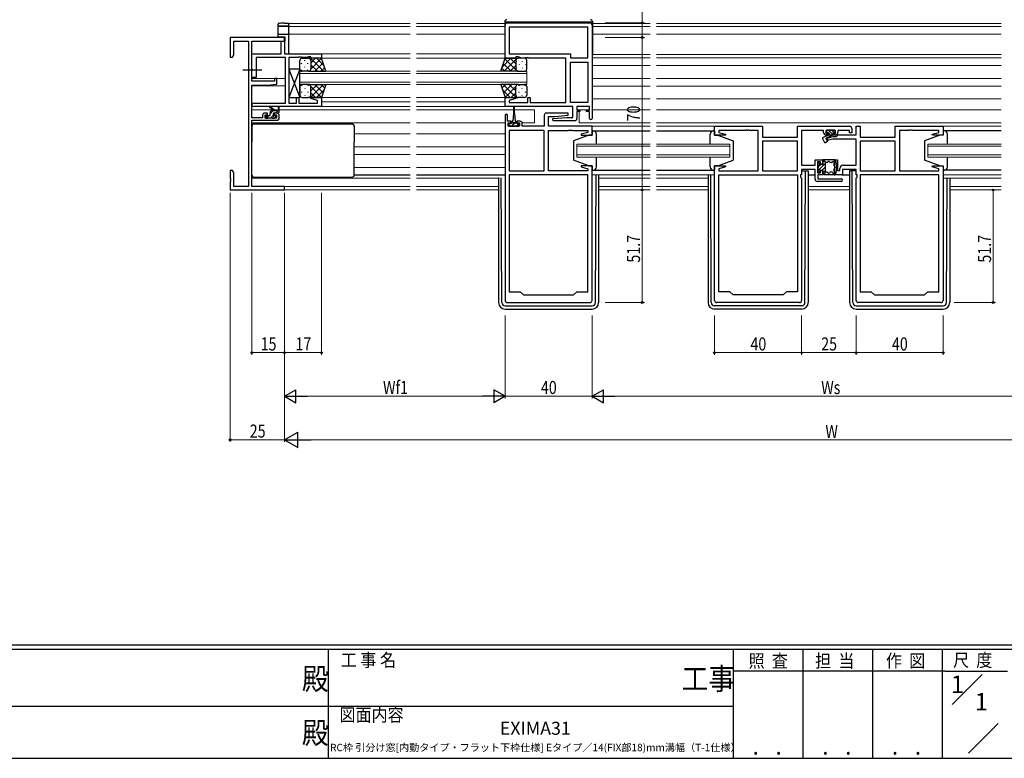
# Model space of a CAD drawing. Extents: x 0 to 1133, y 0 to 806.
# Drawn here: x 412 to 865, y 0 to 339 of the extents above; entities that cross this region are included whole.
import ezdxf
from ezdxf.enums import TextEntityAlignment as Align

# ---------------------------------------------------------------- set-up
doc = ezdxf.new("R2010")
doc.units = 0
doc.linetypes.add('YCENTER_1', pattern=[13, 10, -1, 1, -1])
doc.layers.add('USER1', color=3, linetype='CONTINUOUS')
doc.layers.add('YKK_ZWAK', color=7, linetype='CONTINUOUS')
for name, color, linetype, lineweight in [('YKK_11', 7, 'CONTINUOUS', 30), ('YKK_12', 2, 'CONTINUOUS', 13), ('YKK_13', 4, 'CONTINUOUS', 30), ('YKK_D', 6, 'CONTINUOUS', 13)]:
    doc.layers.add(name, color=color, linetype=linetype, lineweight=lineweight)
doc.styles.get("Standard").update_dxf_attribs({"font": 'ROMANS.SHX', "bigfont": 'EXTFONT.SHX'})
doc.styles.add('text-b', font='extslim2.shx', dxfattribs={"width": 0.8, "bigfont": 'extfont2.shx'})
doc.styles.add('YKK_OSSTYLE1', font='romans.shx', dxfattribs={"width": 0.9, "bigfont": 'EXTFONT.SHX'})

# ---------------------------------------------------------------- blocks, each defined once
blk = doc.blocks.new('A201')
at = {"layer": 'YKK_ZWAK', "color": 254, "linetype": 'Continuous'}
for p, q in [((571, 35), (21, 35)), ((544, 34), (21, 34)), ((296, 34), (296, 9)), ((389, 34), (389, 9)), ((437, 34), (437, 9)), ((21, 9), (544, 9))]:
    blk.add_line(p, q, dxfattribs=at)
at = {"layer": 'YKK_ZWAK', "color": 131, "linetype": 'Continuous'}
for p, q in [((405, 34), (405, 9)), ((421, 34), (421, 9)), ((437.7, 29), (389, 29)), ((437.7, 29), (452, 29)), ((439.26, 21.33), (446.19, 28.25)), ((205, 21), (297, 21)), ((297, 21), (389, 21)), ((443.05, 10.18), (449.85, 16.98))]:
    blk.add_line(p, q, dxfattribs=at)
at = {"layer": 'YKK_ZWAK', "color": 131, "linetype": 'Continuous', "style": 'YKK_OSSTYLE1', "width": 0.9}
for s, height, p in [('工 事 名', 3, (298.87, 30.05)), ('照  査', 3, (392.56, 29.87)), ('担  当', 3, (407.82, 29.87)), ('作  図', 3, (424.09, 29.88)), ('尺  度', 3, (439.51, 30.04)), ('図面内容', 3, (298.58, 17.47)), (' ． ．', 3.5, (392.18, 9.75)), (' ． ．', 3.5, (408.18, 9.75)), (' ． ．', 3.5, (424.18, 9.75))]:
    blk.add_text(s, height=height, dxfattribs=at).set_placement(p)
at = {"layer": 'YKK_ZWAK', "color": 254, "linetype": 'Continuous', "style": 'YKK_OSSTYLE1', "width": 0.9}
for s, p in [('殿', (289.94, 24.75)), ('工事', (377.17, 24.75)), ('殿', (289.94, 12.37))]:
    blk.add_text(s, height=5, dxfattribs=at).set_placement(p)

msp = doc.modelspace()

# ---------------------------------------------------------------- linework, layer by layer
at = {"layer": 'YKK_11', "linetype": 'ByBlock', "lineweight": -2, "ltscale": 0.5}
for p, q in [((635.21, 321.48), (635.21, 336.68)), ((636.21, 337.68), (674.21, 337.68)), ((673.28, 335.75), (637.14, 335.75)), ((673.28, 335.75), (637.14, 335.75)), ((637.14, 335.75), (637.14, 323.48)), ((673.28, 321.68), (673.28, 335.75)), ((675.21, 336.68), (675.21, 293.88)), ((533.96, 330.98), (508.96, 330.98)), ((508.96, 330.98), (508.96, 321.98)), ((533.96, 329.35), (533.96, 330.98)), ((510.59, 323.07), (510.59, 329.35)), ((510.59, 329.35), (517.33, 329.35)), ((517.33, 329.35), (517.33, 262.61)), ((518.96, 310.88), (518.96, 329.35)), ((518.96, 329.35), (533.96, 329.35)), ((532.33, 323.48), (532.33, 329.28)), ((532.33, 329.28), (533.96, 329.28)), ((533.96, 329.28), (533.96, 323.48)), ((508.96, 321.98), (509.96, 321.98)), ((509.96, 321.98), (510.59, 323.07)), ((518.96, 316.64), (518.96, 323.48)), ((518.96, 323.48), (532.33, 323.48)), ((534.33, 321.85), (520.96, 321.85)), ((520.96, 321.85), (520.96, 312.68)), ((533.96, 323.48), (550.96, 323.48)), ((534.33, 300.91), (534.33, 321.85)), ((540.01, 321.85), (535.96, 321.85)), ((535.96, 321.85), (535.96, 300.91)), ((540.19, 321.97), (540.01, 321.85)), ((540.74, 321.97), (540.19, 321.97)), ((540.92, 321.85), (540.74, 321.97)), ((541.01, 321.85), (540.92, 321.85)), ((541.19, 321.97), (541.01, 321.85)), ((541.74, 321.97), (541.19, 321.97)), ((541.92, 321.85), (541.74, 321.97)), ((544.06, 321.85), (541.92, 321.85)), ((544.96, 322.18), (544.06, 321.85)), ((545.96, 322.18), (544.96, 322.18)), ((545.96, 321.48), (545.96, 322.18)), ((550.96, 321.48), (545.96, 321.48)), ((550.96, 323.48), (550.96, 321.48)), ((640.21, 321.48), (635.21, 321.48)), ((637.14, 323.48), (665.21, 323.48)), ((641.21, 322.18), (640.21, 322.18)), ((640.21, 322.18), (640.21, 321.48)), ((642.95, 321.55), (641.21, 322.18)), ((644.26, 321.55), (642.95, 321.55)), ((644.44, 321.67), (644.26, 321.55)), ((644.99, 321.67), (644.44, 321.67)), ((645.17, 321.55), (644.99, 321.67)), ((645.26, 321.55), (645.17, 321.55)), ((645.44, 321.67), (645.26, 321.55)), ((645.99, 321.67), (645.44, 321.67)), ((646.17, 321.55), (645.99, 321.67)), ((663.21, 321.55), (646.17, 321.55)), ((663.21, 301.21), (663.21, 321.55)), ((665.21, 323.48), (665.21, 321.68)), ((665.21, 321.68), (673.28, 321.68)), ((519.08, 316.46), (518.96, 316.64)), ((665.21, 301.21), (665.21, 319.75)), ((665.21, 319.75), (673.28, 319.75)), ((673.28, 319.75), (673.28, 301.21)), ((673.28, 319.75), (673.28, 301.21)), ((518.96, 315.72), (519.08, 315.91)), ((518.96, 312.68), (518.96, 315.72)), ((520.96, 312.68), (518.96, 312.68)), ((519.08, 315.91), (519.08, 316.46)), ((530.46, 312.18), (529.26, 312.18)), ((529.26, 312.18), (529.26, 310.88)), ((530.46, 309.57), (530.46, 312.18)), ((529.26, 310.88), (518.96, 310.88)), ((518.96, 294.18), (518.96, 309.18)), ((518.96, 309.18), (525.96, 309.18)), ((525.96, 309.18), (530.46, 309.57)), ((539.46, 300.91), (539.46, 303.48)), ((539.46, 303.48), (540.46, 303.48)), ((540.46, 303.48), (540.46, 300.91)), ((545.93, 302.96), (546, 303.48)), ((546, 303.48), (550.96, 303.48)), ((550.96, 303.48), (550.96, 299.28)), ((635.21, 299.28), (635.21, 303.48)), ((635.21, 303.48), (640.17, 303.48)), ((640.17, 303.48), (640.24, 302.96)), ((645.71, 301.21), (645.71, 303.48)), ((645.71, 303.48), (646.71, 303.48)), ((646.71, 303.48), (646.71, 301.21)), ((519.78, 300.91), (534.33, 300.91)), ((550.96, 299.28), (519.78, 299.28)), ((535.96, 300.91), (539.46, 300.91)), ((540.46, 300.91), (549.06, 300.91)), ((549.06, 302.12), (545.93, 302.96)), ((549.06, 300.91), (549.06, 302.12)), ((666.28, 299.28), (635.21, 299.28)), ((640.24, 302.96), (637.14, 302.13)), ((637.14, 302.13), (637.14, 301.21)), ((637.14, 301.21), (645.71, 301.21)), ((646.71, 301.21), (663.21, 301.21)), ((673.28, 301.21), (665.21, 301.21)), ((666.28, 294.28), (666.28, 299.28)), ((674.01, 299.28), (668.21, 299.28)), ((668.21, 299.28), (668.21, 297.78)), ((674.01, 297.78), (674.01, 299.28)), ((523.86, 294.18), (518.96, 294.18)), ((523.86, 295.28), (523.86, 294.18)), ((526.16, 296.28), (524.86, 296.28)), ((525.06, 293.98), (525.06, 295.48)), ((525.06, 295.48), (526.16, 295.48)), ((530.26, 293.98), (525.06, 293.98)), ((526.16, 295.48), (526.16, 296.28)), ((530.46, 296.28), (529.16, 296.28)), ((529.16, 296.28), (529.16, 295.48)), ((529.16, 295.48), (530.26, 295.48)), ((530.26, 295.48), (530.26, 293.98)), ((531.46, 293.98), (531.46, 295.28)), ((635.21, 295.18), (635.21, 210.28)), ((636.41, 292.58), (636.41, 295.18)), ((653.21, 295.28), (653.21, 290.28)), ((664.19, 296.28), (654.21, 296.28)), ((655.14, 290.28), (655.14, 294.78)), ((655.14, 294.78), (658.02, 294.78)), ((657.19, 293.74), (663.41, 294.28)), ((658.02, 294.78), (664.23, 295.32)), ((663.41, 294.28), (666.28, 294.28)), ((664.23, 295.32), (664.19, 296.28)), ((668.21, 297.78), (669.61, 297.78)), ((669.61, 296.98), (668.21, 296.98)), ((668.21, 296.98), (668.21, 293.78)), ((669.61, 297.78), (669.61, 296.98)), ((672.61, 296.98), (672.61, 297.78)), ((672.61, 297.78), (674.01, 297.78)), ((674.01, 296.98), (672.61, 296.98)), ((674.01, 293.88), (674.01, 296.98)), ((518.96, 262.61), (518.96, 292.98)), ((518.96, 292.98), (530.46, 292.98)), ((637.81, 292.58), (636.41, 292.58)), ((636.71, 290.28), (636.71, 291.78)), ((636.71, 291.78), (637.81, 291.78)), ((641.91, 290.28), (636.71, 290.28)), ((637.81, 291.78), (637.81, 292.58)), ((642.11, 292.58), (640.81, 292.58)), ((640.81, 292.58), (640.81, 291.78)), ((640.81, 291.78), (641.91, 291.78)), ((641.91, 291.78), (641.91, 290.28)), ((643.11, 290.28), (643.11, 291.58)), ((653.21, 290.28), (643.11, 290.28)), ((675.21, 290.28), (655.14, 290.28)), ((657.24, 292.78), (657.19, 293.74)), ((667.21, 292.78), (657.24, 292.78)), ((675.21, 286.08), (675.21, 290.28)), ((731.46, 286.08), (731.46, 290.28)), ((731.46, 290.28), (753.46, 290.28)), ((753.46, 290.28), (753.46, 285.28)), ((769.53, 285.28), (769.53, 290.28)), ((769.53, 290.28), (793.46, 290.28)), ((796.46, 286.31), (796.46, 290.28)), ((796.46, 290.28), (798.39, 290.28)), ((798.39, 290.28), (798.39, 285.28)), ((814.46, 285.28), (814.46, 290.28)), ((814.46, 290.28), (836.46, 290.28)), ((836.46, 290.28), (836.46, 286.08)), ((653.21, 288.35), (637.14, 288.35)), ((637.14, 288.35), (637.14, 269.81)), ((653.21, 269.81), (653.21, 288.35)), ((653.21, 269.81), (653.21, 288.35)), ((655.21, 269.81), (655.21, 288.35)), ((655.21, 288.35), (664.26, 288.35)), ((664.26, 288.35), (664.44, 288.47)), ((664.44, 288.47), (664.99, 288.47)), ((664.99, 288.47), (665.17, 288.35)), ((665.17, 288.35), (665.26, 288.35)), ((665.26, 288.35), (665.44, 288.47)), ((665.44, 288.47), (665.99, 288.47)), ((665.99, 288.47), (666.17, 288.35)), ((666.17, 288.35), (673.28, 288.35)), ((673.28, 287.43), (670.18, 286.6)), ((670.18, 286.6), (670.25, 286.08)), ((670.25, 286.08), (675.21, 286.08)), ((673.28, 288.35), (673.28, 287.43)), ((736.42, 286.08), (731.46, 286.08)), ((745.51, 288.35), (733.39, 288.35)), ((733.39, 288.35), (733.39, 287.43)), ((733.39, 287.43), (736.49, 286.6)), ((736.49, 286.6), (736.42, 286.08)), ((745.69, 288.47), (745.51, 288.35)), ((746.24, 288.47), (745.69, 288.47)), ((746.42, 288.35), (746.24, 288.47)), ((746.51, 288.35), (746.42, 288.35)), ((746.69, 288.47), (746.51, 288.35)), ((747.24, 288.47), (746.69, 288.47)), ((747.42, 288.35), (747.24, 288.47)), ((751.46, 288.35), (747.42, 288.35)), ((751.46, 269.81), (751.46, 288.35)), ((753.46, 285.28), (769.53, 285.28)), ((781.56, 288.35), (771.46, 288.35)), ((771.46, 288.35), (771.46, 272.31)), ((781.56, 287.38), (781.56, 288.35)), ((787.06, 288.35), (782.56, 288.35)), ((782.56, 288.35), (782.56, 286.98)), ((782.56, 286.98), (783.56, 286.98)), ((782.73, 284.61), (785.97, 285.48)), ((783.56, 286.18), (782.76, 286.18)), ((783.56, 286.98), (783.56, 286.18)), ((785.97, 285.48), (787.46, 285.48)), ((786.06, 286.18), (786.06, 286.98)), ((786.06, 286.98), (787.06, 286.98)), ((786.86, 286.18), (786.06, 286.18)), ((787.06, 286.98), (787.06, 288.35)), ((787.46, 285.48), (788.29, 286.31)), ((793.46, 288.35), (788.06, 288.35)), ((788.06, 288.35), (788.06, 287.38)), ((788.29, 286.31), (796.46, 286.31)), ((793.46, 287.18), (793.46, 288.35)), ((794.46, 287.18), (793.46, 287.18)), ((794.46, 289.28), (794.46, 287.18)), ((798.39, 285.28), (814.46, 285.28)), ((820.51, 288.35), (816.46, 288.35)), ((816.46, 288.35), (816.46, 269.81)), ((820.69, 288.47), (820.51, 288.35)), ((821.24, 288.47), (820.69, 288.47)), ((821.42, 288.35), (821.24, 288.47)), ((821.51, 288.35), (821.42, 288.35)), ((821.69, 288.47), (821.51, 288.35)), ((822.24, 288.47), (821.69, 288.47)), ((822.42, 288.35), (822.24, 288.47)), ((834.53, 288.35), (822.42, 288.35)), ((831.43, 286.6), (834.53, 287.43)), ((831.5, 286.08), (831.43, 286.6)), ((836.46, 286.08), (831.5, 286.08)), ((834.53, 287.43), (834.53, 288.35)), ((769.53, 283.35), (753.46, 283.35)), ((769.53, 283.35), (753.46, 283.35)), ((753.46, 283.35), (753.46, 269.81)), ((769.53, 269.81), (769.53, 283.35)), ((782.99, 283.65), (782.73, 284.61)), ((785.73, 284.38), (782.99, 283.65)), ((796.46, 284.38), (785.73, 284.38)), ((796.46, 272.31), (796.46, 284.38)), ((814.46, 283.35), (798.39, 283.35)), ((814.46, 283.35), (798.39, 283.35)), ((798.39, 283.35), (798.39, 269.81)), ((814.46, 269.81), (814.46, 283.35)), ((670.25, 272.08), (670.18, 271.56)), ((670.18, 271.56), (673.28, 270.73)), ((675.21, 272.08), (670.25, 272.08)), ((675.21, 210.28), (675.21, 272.08)), ((731.46, 210.28), (731.46, 272.08)), ((731.46, 272.08), (736.42, 272.08)), ((736.49, 271.56), (733.39, 270.73)), ((736.42, 272.08), (736.49, 271.56)), ((771.46, 272.31), (777.66, 272.31)), ((777.66, 272.31), (777.66, 274.88)), ((777.66, 274.88), (781.16, 274.88)), ((780.16, 273.88), (778.66, 273.88)), ((778.66, 273.88), (778.66, 268.88)), ((780.16, 272.88), (780.16, 273.88)), ((781.16, 272.88), (780.16, 272.88)), ((781.16, 274.88), (781.16, 272.88)), ((786.76, 267.88), (786.76, 274.88)), ((786.76, 274.88), (787.96, 274.88)), ((787.96, 274.88), (787.96, 269.88)), ((790.56, 272.31), (796.46, 272.31)), ((831.43, 271.56), (831.5, 272.08)), ((834.53, 270.73), (831.43, 271.56)), ((831.5, 272.08), (836.46, 272.08)), ((836.46, 272.08), (836.46, 210.28)), ((509.96, 269.98), (508.96, 269.98)), ((508.96, 269.98), (508.96, 266.44)), ((510.59, 268.89), (509.96, 269.98)), ((510.59, 262.61), (510.59, 268.89)), ((637.14, 269.81), (653.21, 269.81)), ((673.28, 267.88), (637.14, 267.88)), ((637.14, 267.88), (637.14, 214.28)), ((673.28, 269.81), (655.21, 269.81)), ((673.28, 270.73), (673.28, 269.81)), ((673.28, 214.28), (673.28, 267.88)), ((673.28, 214.28), (673.28, 267.88)), ((733.39, 270.73), (733.39, 269.81)), ((733.39, 269.81), (751.46, 269.81)), ((733.39, 214.28), (733.39, 267.88)), ((733.39, 267.88), (769.53, 267.88)), ((753.46, 269.81), (769.53, 269.81)), ((769.53, 267.88), (769.53, 214.28)), ((769.53, 267.88), (769.53, 214.28)), ((771.46, 267.88), (770.93, 267.88)), ((770.93, 267.88), (770.93, 266.88)), ((770.93, 266.88), (771.46, 266.35)), ((777.66, 270.38), (771.46, 270.38)), ((771.46, 270.38), (771.46, 267.88)), ((777.66, 265.88), (777.66, 270.38)), ((778.66, 268.88), (780.16, 268.88)), ((781.16, 267.88), (778.86, 267.88)), ((778.86, 267.88), (778.86, 266.08)), ((780.16, 268.88), (780.16, 269.88)), ((780.16, 269.88), (781.16, 269.88)), ((781.16, 269.88), (781.16, 267.88)), ((790.26, 267.88), (786.76, 267.88)), ((787.96, 269.88), (789.06, 269.88)), ((789.06, 269.88), (789.06, 270.81)), ((796.46, 270.38), (790.26, 270.38)), ((790.26, 270.38), (790.26, 267.88)), ((796.46, 267.88), (796.46, 270.38)), ((796.99, 267.88), (796.46, 267.88)), ((796.46, 266.35), (796.99, 266.88)), ((796.99, 266.88), (796.99, 267.88)), ((798.39, 269.81), (814.46, 269.81)), ((798.39, 267.88), (798.39, 214.28)), ((798.39, 267.88), (798.39, 214.28)), ((834.53, 267.88), (798.39, 267.88)), ((816.46, 269.81), (834.53, 269.81)), ((834.53, 269.81), (834.53, 270.73)), ((834.53, 214.28), (834.53, 267.88)), ((508.96, 266.44), (509.08, 266.26)), ((509.08, 265.71), (508.96, 265.52)), ((508.96, 265.52), (508.96, 265.44)), ((508.96, 265.44), (509.08, 265.26)), ((509.08, 264.71), (508.96, 264.52)), ((508.96, 264.52), (508.96, 260.98)), ((509.08, 266.26), (509.08, 265.71)), ((509.08, 265.26), (509.08, 264.71)), ((517.33, 262.61), (510.59, 262.61)), ((533.96, 262.61), (518.96, 262.61)), ((533.96, 260.98), (533.96, 262.61)), ((771.46, 266.35), (771.46, 210.28)), ((789.66, 264.88), (778.66, 264.88)), ((778.86, 266.08), (789.66, 266.08)), ((796.46, 210.28), (796.46, 266.35)), ((508.96, 260.98), (533.96, 260.98)), ((637.14, 214.28), (642.21, 214.28)), ((642.21, 214.28), (643.71, 212.78)), ((643.71, 212.78), (666.71, 212.78)), ((666.71, 212.78), (668.21, 214.28)), ((668.21, 214.28), (673.28, 214.28)), ((738.46, 214.28), (733.39, 214.28)), ((739.96, 212.78), (738.46, 214.28)), ((762.96, 212.78), (739.96, 212.78)), ((764.46, 214.28), (762.96, 212.78)), ((769.53, 214.28), (764.46, 214.28)), ((798.39, 214.28), (803.46, 214.28)), ((803.46, 214.28), (804.96, 212.78)), ((804.96, 212.78), (827.96, 212.78)), ((827.96, 212.78), (829.46, 214.28)), ((829.46, 214.28), (834.53, 214.28)), ((636.21, 209.28), (674.21, 209.28)), ((770.46, 209.28), (732.46, 209.28)), ((835.46, 209.28), (797.46, 209.28))]:
    msp.add_line(p, q, dxfattribs=at)
for centre, radius, start, end in [((636.21, 336.68), 1, 90, 180), ((674.21, 336.68), 1, 0, 90), ((519.78, 300.1), 0.815, 90, 270), ((524.86, 295.28), 1, 90, 180), ((530.46, 295.28), 1, 0, 90), ((530.46, 293.98), 1, 270, 360), ((635.81, 295.18), 0.6, 360, 180), ((654.21, 295.28), 1, 90, 180), ((642.11, 291.58), 1, 0, 90), ((667.21, 293.78), 1, 270, 360), ((674.61, 293.88), 0.6, 180, 0), ((793.46, 289.28), 1, 0, 90), ((782.76, 287.38), 1.2, 180, 270), ((786.86, 287.38), 1.2, 270, 360), ((790.56, 270.81), 1.5, 90, 180), ((778.66, 265.88), 1, 180, 270), ((789.66, 265.48), 0.6, 270, 90), ((636.21, 210.28), 1, 180, 270), ((674.21, 210.28), 1, 270, 360), ((732.46, 210.28), 1, 180, 270), ((770.46, 210.28), 1, 270, 360), ((797.46, 210.28), 1, 180, 270), ((835.46, 210.28), 1, 270, 360)]:
    msp.add_arc(centre, radius, start, end, dxfattribs=at)
at = {"layer": 'YKK_12', "ltscale": 1.5}
for p, q in [((535.96, 337.48), (591.59, 337.48)), ((535.96, 323.48), (535.96, 337.48)), ((535.96, 336.08), (591.59, 336.08)), ((594.59, 337.48), (635.11, 337.48)), ((594.59, 336.08), (635.11, 336.08)), ((675.31, 337.48), (701.84, 337.48)), ((675.31, 336.08), (701.84, 336.08)), ((704.84, 337.48), (863.09, 337.48)), ((704.84, 336.08), (863.09, 336.08)), ((535.96, 332.58), (591.59, 332.58)), ((594.59, 332.58), (635.21, 332.58)), ((675.21, 332.58), (701.84, 332.58)), ((704.84, 332.58), (863.09, 332.58)), ((550.46, 321.48), (591.59, 321.48)), ((550.66, 323.48), (591.59, 323.48)), ((594.59, 323.48), (635.21, 323.48)), ((594.59, 321.48), (635.71, 321.48)), ((675.21, 323.18), (701.84, 323.18)), ((675.21, 321.68), (701.84, 321.68)), ((704.84, 323.18), (863.09, 323.18)), ((704.84, 321.68), (863.09, 321.68)), ((675.21, 318.18), (701.84, 318.18)), ((704.84, 318.18), (863.09, 318.18)), ((518.96, 312.18), (534.33, 312.18)), ((540.96, 315.48), (591.59, 315.48)), ((540.96, 309.48), (540.96, 315.48)), ((591.59, 314.48), (540.96, 314.48)), ((594.59, 315.48), (645.21, 315.48)), ((645.21, 314.48), (594.59, 314.48)), ((645.21, 315.48), (645.21, 309.48)), ((675.21, 312.23), (701.84, 312.23)), ((704.84, 312.23), (863.09, 312.23)), ((518.96, 308.78), (534.33, 308.78)), ((540.96, 310.48), (591.59, 310.48)), ((591.59, 309.48), (540.96, 309.48)), ((594.59, 310.48), (645.21, 310.48)), ((645.21, 309.48), (594.59, 309.48)), ((675.21, 308.67), (701.84, 308.67)), ((704.84, 308.67), (863.09, 308.67)), ((550.46, 303.48), (591.59, 303.48)), ((594.59, 303.48), (635.22, 303.48)), ((550.46, 299.28), (591.59, 299.28)), ((550.96, 301.48), (591.59, 301.48)), ((594.59, 301.48), (635.21, 301.48)), ((635.71, 299.28), (594.59, 299.28)), ((675.21, 302.78), (701.84, 302.78)), ((704.84, 302.78), (863.09, 302.78)), ((518.96, 297.78), (528.57, 297.78)), ((529.17, 297.78), (531.02, 297.78)), ((531.46, 297.78), (591.59, 297.78)), ((594.59, 297.78), (639.06, 297.78)), ((639.56, 297.78), (648.71, 297.78)), ((648.71, 297.78), (648.71, 291.78)), ((669.21, 297.78), (673.71, 297.78)), ((669.21, 296.98), (669.21, 291.78)), ((675.21, 297.78), (701.84, 297.78)), ((704.84, 297.78), (863.09, 297.78)), ((518.96, 291.78), (591.59, 291.78)), ((594.59, 291.78), (635.21, 291.78)), ((643.09, 291.78), (648.71, 291.78)), ((669.21, 291.78), (701.84, 291.78)), ((670.69, 290.28), (701.84, 290.28)), ((704.84, 291.78), (863.09, 291.78)), ((704.84, 290.28), (731.96, 290.28)), ((863.09, 290.28), (835.96, 290.28)), ((565.96, 286.78), (591.59, 286.78)), ((594.59, 286.78), (635.21, 286.78)), ((565.96, 280.83), (591.59, 280.83)), ((594.59, 280.83), (635.21, 280.83)), ((668.21, 282.08), (701.84, 282.08)), ((668.21, 276.08), (668.21, 282.08)), ((701.84, 281.08), (668.21, 281.08)), ((704.84, 282.08), (738.46, 282.08)), ((738.46, 281.08), (704.84, 281.08)), ((738.46, 282.08), (738.46, 276.08)), ((829.46, 282.08), (863.09, 282.08)), ((829.46, 276.08), (829.46, 282.08)), ((863.09, 281.08), (829.46, 281.08)), ((565.96, 277.33), (591.59, 277.33)), ((594.59, 277.33), (635.21, 277.33)), ((668.21, 277.08), (701.84, 277.08)), ((701.84, 276.08), (668.21, 276.08)), ((704.84, 277.08), (738.46, 277.08)), ((738.46, 276.08), (704.84, 276.08)), ((829.46, 277.08), (863.09, 277.08)), ((863.09, 276.08), (829.46, 276.08)), ((565.96, 271.38), (591.59, 271.38)), ((594.59, 271.38), (635.21, 271.38)), ((675.21, 267.88), (701.84, 267.88)), ((704.84, 267.88), (731.46, 267.88)), ((863.09, 267.88), (836.46, 267.88)), ((518.96, 266.38), (591.59, 266.38)), ((591.59, 262.61), (519.26, 262.61)), ((594.59, 266.38), (632.21, 266.38)), ((632.21, 262.61), (594.59, 262.61)), ((678.21, 266.38), (701.84, 266.38)), ((701.84, 262.61), (678.21, 262.61)), ((704.84, 266.38), (728.46, 266.38)), ((728.46, 262.61), (704.84, 262.61)), ((774.46, 262.61), (793.46, 262.61)), ((836.46, 266.38), (863.09, 266.38)), ((839.46, 262.61), (863.09, 262.61)), ((533.66, 260.98), (591.59, 260.98)), ((594.59, 260.98), (632.21, 260.98)), ((678.21, 260.98), (701.84, 260.98)), ((704.84, 260.98), (728.46, 260.98)), ((774.46, 260.98), (793.46, 260.98)), ((863.09, 260.98), (839.46, 260.98))]:
    msp.add_line(p, q, dxfattribs=at)
at = {"layer": 'YKK_13', "ltscale": 1.5}
for p, q in [((530.96, 336.55), (530.96, 337.18)), ((530.96, 336.46), (530.96, 336.55)), ((530.96, 332.2), (530.96, 336.46)), ((531.26, 336.17), (535.96, 336.09)), ((533.91, 337.58), (535.96, 337.61)), ((535.96, 336.21), (533.91, 336.25)), ((535.96, 337.61), (535.96, 337.31)), ((535.96, 336.51), (535.96, 337.31)), ((535.96, 336.51), (535.96, 336.21)), ((535.96, 336.09), (535.96, 336.21)), ((535.96, 336.09), (535.96, 335.79)), ((535.96, 332.88), (535.96, 335.79)), ((635.11, 338.28), (635.11, 323.48)), ((675.31, 337.98), (635.11, 337.98)), ((675.31, 338.28), (675.31, 323.48)), ((530.96, 331.24), (530.96, 332.2)), ((533.94, 331.19), (530.96, 331.24)), ((531.26, 332.5), (533.94, 332.55)), ((533.94, 332.55), (535.96, 332.58)), ((534.26, 331.18), (533.94, 331.19)), ((534.26, 329.18), (534.26, 331.18)), ((535.96, 332.88), (535.96, 332.58)), ((535.96, 332.58), (535.96, 332.28)), ((535.96, 323.78), (535.96, 332.28)), ((532.51, 329.17), (518.96, 329.05)), ((534.26, 329.18), (533.89, 329.18)), ((535.96, 323.78), (535.96, 323.48)), ((541.96, 321.48), (544.96, 321.48)), ((550.96, 321.48), (544.96, 321.48)), ((552.96, 315.48), (550.96, 321.48)), ((633.22, 315.48), (635.22, 321.48)), ((635.11, 323.48), (635.21, 323.48)), ((635.22, 321.48), (641.22, 321.48)), ((644.22, 321.48), (641.22, 321.48)), ((675.31, 323.48), (675.21, 323.48)), ((540.96, 316.48), (540.96, 320.48)), ((545.96, 320.48), (545.96, 316.48)), ((545.96, 320.48), (545.96, 316.48)), ((640.22, 320.48), (640.22, 316.48)), ((640.22, 320.48), (640.22, 316.48)), ((645.22, 316.48), (645.22, 320.48)), ((535.96, 316.48), (540.96, 303.48)), ((540.96, 316.48), (535.96, 303.48)), ((540.96, 316.48), (535.96, 316.48)), ((535.96, 316.48), (535.96, 303.48)), ((540.96, 303.48), (540.96, 316.48)), ((544.96, 315.48), (541.96, 315.48)), ((544.96, 315.48), (552.96, 315.48)), ((641.22, 315.48), (633.22, 315.48)), ((641.22, 315.48), (644.22, 315.48)), ((540.96, 308.48), (540.96, 304.48)), ((544.96, 309.48), (541.96, 309.48)), ((544.96, 309.48), (552.96, 309.48)), ((545.96, 304.48), (545.96, 308.48)), ((545.96, 304.48), (545.96, 308.48)), ((552.96, 309.48), (550.96, 303.48)), ((641.22, 309.48), (633.22, 309.48)), ((633.22, 309.48), (635.22, 303.48)), ((640.22, 304.48), (640.22, 308.48)), ((640.22, 304.48), (640.22, 308.48)), ((641.22, 309.48), (644.22, 309.48)), ((645.22, 308.48), (645.22, 304.48)), ((535.96, 303.48), (540.96, 303.48)), ((541.96, 303.48), (544.96, 303.48)), ((550.96, 303.48), (544.96, 303.48)), ((635.22, 303.48), (641.22, 303.48)), ((644.22, 303.48), (641.22, 303.48)), ((528.96, 297.48), (527.14, 298.88)), ((529.56, 297.48), (527.35, 299.16)), ((531.16, 298.61), (530.97, 297.48)), ((531.46, 296.78), (531.46, 298.78)), ((639.06, 299.03), (639.06, 296.08)), ((639.56, 296.08), (639.56, 299.03)), ((525.26, 294.78), (525.26, 294.28)), ((526.96, 295.08), (525.56, 295.08)), ((525.56, 293.98), (526.06, 293.98)), ((526.26, 294.18), (528.36, 294.18)), ((527.26, 295.38), (527.26, 296.48)), ((528.26, 297.48), (531.46, 297.48)), ((528.56, 293.98), (529.16, 293.98)), ((528.86, 295.54), (528.86, 296.18)), ((529.16, 296.48), (531.16, 296.48)), ((529.66, 295.08), (529.33, 295.08)), ((529.38, 294.07), (529.88, 294.57)), ((639.06, 296.08), (638.81, 292.58)), ((639.56, 296.08), (639.81, 292.58)), ((518.96, 290.28), (518.96, 282.98)), ((527.96, 291.28), (519.96, 291.28)), ((556.96, 291.28), (527.96, 291.28)), ((564.96, 291.28), (556.96, 291.28)), ((565.96, 290.28), (565.96, 282.98)), ((638.06, 291.38), (637.01, 291.38)), ((637.01, 291.38), (637.01, 290.28)), ((637.01, 290.28), (641.61, 290.28)), ((638.06, 291.38), (638.06, 292.18)), ((640.56, 291.88), (638.06, 291.88)), ((638.46, 292.58), (638.81, 292.58)), ((639.81, 292.58), (640.16, 292.58)), ((640.56, 292.18), (640.56, 291.38)), ((641.61, 291.38), (640.56, 291.38)), ((641.61, 290.28), (641.61, 291.38)), ((673.71, 286.08), (666.71, 283.48)), ((675.21, 286.08), (673.71, 286.08)), ((675.21, 288.08), (701.84, 288.08)), ((675.71, 288.08), (675.21, 288.08)), ((675.21, 288.08), (675.21, 286.08)), ((677.21, 282.08), (677.21, 286.58)), ((704.84, 288.08), (731.46, 288.08)), ((729.46, 282.08), (729.46, 286.58)), ((730.96, 288.08), (731.46, 288.08)), ((731.46, 288.08), (731.46, 286.08)), ((731.46, 286.08), (732.96, 286.08)), ((732.96, 286.08), (739.96, 283.48)), ((783.49, 286.05), (781.35, 285.06)), ((782.76, 288.08), (782.76, 287.68)), ((782.76, 288.06), (783.45, 287.38)), ((782.86, 284.88), (785.86, 286.28)), ((786.56, 288.38), (783.06, 288.38)), ((783.06, 287.38), (783.76, 287.38)), ((783.76, 287.38), (783.76, 286.38)), ((783.76, 287.06), (784.45, 286.38)), ((783.76, 286.38), (785.86, 286.38)), ((783.86, 288.38), (785.86, 286.38)), ((785.27, 288.38), (786.27, 287.38)), ((785.86, 287.38), (785.86, 286.28)), ((785.86, 287.38), (786.56, 287.38)), ((786.86, 287.68), (786.86, 288.08)), ((834.96, 286.08), (827.96, 283.48)), ((836.46, 286.08), (834.96, 286.08)), ((863.09, 288.08), (836.46, 288.08)), ((836.96, 288.08), (836.46, 288.08)), ((836.46, 288.08), (836.46, 286.08)), ((838.46, 282.08), (838.46, 286.58)), ((518.96, 267.88), (518.96, 282.98)), ((565.96, 267.88), (565.96, 282.98)), ((666.71, 283.48), (666.71, 274.68)), ((739.96, 283.48), (739.96, 274.68)), ((781.11, 284.39), (781.73, 283.07)), ((782.43, 282.85), (783.52, 283.48)), ((782.86, 284.88), (783.52, 283.48)), ((827.96, 283.48), (827.96, 274.68)), ((677.21, 271.58), (677.21, 276.08)), ((729.46, 271.58), (729.46, 276.08)), ((838.46, 271.58), (838.46, 276.08)), ((673.71, 272.08), (666.71, 274.68)), ((673.71, 272.08), (675.21, 272.08)), ((675.21, 272.08), (675.21, 270.08)), ((732.96, 272.08), (731.46, 272.08)), ((731.46, 272.08), (731.46, 270.08)), ((732.96, 272.08), (739.96, 274.68)), ((778.86, 272.88), (778.86, 271.78)), ((779.35, 273.49), (778.95, 273.09)), ((779.86, 273.28), (779.86, 273.15)), ((781.16, 272.63), (780.38, 272.63)), ((781.16, 272.63), (781.16, 274.58)), ((781.16, 274.38), (781.56, 274.38)), ((786.46, 274.88), (781.46, 274.88)), ((782.36, 269.18), (782.36, 273.58)), ((783.12, 273.58), (782.36, 273.58)), ((785.31, 273.58), (784.61, 273.58)), ((834.96, 272.08), (827.96, 274.68)), ((834.96, 272.08), (836.46, 272.08)), ((836.46, 272.08), (836.46, 270.08)), ((519.96, 266.88), (564.96, 266.88)), ((565.96, 267.88), (591.59, 267.88)), ((594.59, 267.88), (635.21, 267.88)), ((675.21, 270.08), (701.84, 270.08)), ((675.21, 270.08), (675.71, 270.08)), ((704.84, 270.08), (731.46, 270.08)), ((728.46, 267.88), (728.46, 209.28)), ((729.96, 209.28), (729.67, 267.88)), ((731.46, 270.08), (730.96, 270.08)), ((771.46, 269.78), (774.46, 269.78)), ((772.97, 209.28), (773.26, 269.78)), ((774.46, 269.78), (774.46, 209.28)), ((774.46, 267.88), (777.66, 267.88)), ((778.86, 270.98), (778.86, 269.48)), ((779.16, 269.18), (779.56, 269.18)), ((779.86, 269.48), (779.86, 269.83)), ((780.16, 270.13), (781.16, 270.13)), ((781.16, 268.18), (781.16, 270.13)), ((781.16, 268.38), (781.56, 268.38)), ((786.46, 267.88), (781.46, 267.88)), ((783.12, 269.18), (782.36, 269.18)), ((785.31, 269.18), (784.61, 269.18)), ((789.96, 267.88), (793.46, 267.88)), ((793.46, 269.78), (793.46, 209.28)), ((796.46, 269.78), (793.46, 269.78)), ((794.96, 209.28), (794.66, 269.78)), ((863.09, 270.08), (836.46, 270.08)), ((836.46, 270.08), (836.96, 270.08)), ((837.97, 209.28), (838.25, 266.38)), ((839.46, 266.38), (839.46, 209.28)), ((771.47, 207.78), (731.46, 207.78)), ((771.46, 206.28), (731.46, 206.28)), ((796.46, 207.78), (836.47, 207.78)), ((796.46, 206.28), (836.46, 206.28))]:
    msp.add_line(p, q, dxfattribs=at)
at = {"layer": 'YKK_13', "linetype": 'Continuous', "ltscale": 1.5}
for p, q in [((545.28, 321.43), (545.33, 321.48)), ((545.83, 321.48), (551.83, 315.48)), ((545.96, 319.29), (548.16, 321.48)), ((545.96, 316.46), (550.97, 321.47)), ((548.66, 321.48), (552.12, 318.03)), ((637.92, 321.48), (633.87, 317.43)), ((640.75, 321.48), (634.75, 315.48)), ((640.8, 315.48), (635.11, 321.17)), ((640.22, 318.89), (637.63, 321.48)), ((640.64, 321.3), (640.45, 321.48)), ((541.63, 319.15), (541.63, 318.95)), ((543.04, 320.56), (543.04, 320.36)), ((543.04, 317.53), (543.04, 317.33)), ((544.46, 319.15), (544.46, 318.95)), ((545.87, 320.56), (545.87, 320.36)), ((545.87, 317.53), (545.87, 317.33)), ((545.96, 318.52), (549, 315.48)), ((547.81, 315.48), (551.68, 319.34)), ((550.64, 315.48), (552.38, 317.22)), ((635.14, 315.48), (633.7, 316.92)), ((637.97, 315.48), (634.41, 319.04)), ((640.22, 318.12), (637.58, 315.48)), ((640.31, 320.16), (640.31, 319.96)), ((640.31, 317.13), (640.31, 316.93)), ((641.72, 318.75), (641.72, 318.55)), ((643.14, 320.16), (643.14, 319.96)), ((643.14, 317.13), (643.14, 316.93)), ((644.55, 318.75), (644.55, 318.55)), ((541.63, 316.12), (541.63, 315.92)), ((544.46, 316.12), (544.46, 315.92)), ((544.98, 315.48), (544.98, 315.48)), ((545.77, 315.89), (546.18, 315.48)), ((640.61, 315.69), (640.41, 315.48)), ((641.72, 315.72), (641.72, 315.52)), ((644.55, 315.72), (644.55, 315.54)), ((541.91, 308.85), (541.91, 309.05)), ((543.33, 307.43), (543.33, 307.63)), ((544.74, 308.85), (544.74, 309.05)), ((544.98, 309.48), (544.98, 309.48)), ((545.77, 309.07), (546.18, 309.48)), ((545.83, 303.48), (551.83, 309.48)), ((545.96, 306.44), (549, 309.48)), ((545.96, 308.5), (550.97, 303.5)), ((547.81, 309.48), (551.68, 305.62)), ((550.64, 309.48), (552.38, 307.74)), ((635.54, 309.48), (633.8, 307.74)), ((640.35, 303.48), (634.35, 309.48)), ((638.37, 309.48), (634.51, 305.62)), ((640.22, 308.5), (635.21, 303.5)), ((640.22, 306.44), (637.18, 309.48)), ((640.41, 309.07), (640.01, 309.48)), ((640.31, 307.43), (640.31, 307.63)), ((641.2, 309.48), (641.2, 309.48)), ((641.72, 308.85), (641.72, 309.05)), ((643.14, 307.43), (643.14, 307.63)), ((644.55, 308.85), (644.55, 309.05)), ((541.91, 305.82), (541.91, 306.02)), ((543.33, 304.4), (543.33, 304.6)), ((544.74, 305.82), (544.74, 306.02)), ((545.28, 303.53), (545.33, 303.48)), ((545.96, 305.67), (548.16, 303.48)), ((548.66, 303.48), (552.12, 306.94)), ((637.52, 303.48), (634.07, 306.94)), ((640.22, 305.67), (638.03, 303.48)), ((640.31, 304.4), (640.31, 304.6)), ((640.91, 303.53), (640.85, 303.48)), ((641.72, 305.82), (641.72, 306.02)), ((643.14, 304.4), (643.14, 304.6)), ((644.55, 305.82), (644.55, 306.02)), ((525.35, 294.07), (526.36, 295.08)), ((527.26, 295.99), (528.76, 297.48)), ((527.7, 294.18), (528.61, 295.09)), ((530, 296.48), (531, 297.48)), ((637.01, 291.24), (637.15, 291.38)), ((638.3, 290.28), (639.31, 291.3)), ((639.31, 291.3), (639.9, 291.88)), ((640.54, 290.28), (641.61, 291.35)), ((778.86, 269.78), (782.36, 273.28)), ((779.1, 271.71), (779.74, 272.36)), ((780.91, 270.13), (782.36, 271.58)), ((781.16, 273.78), (781.75, 274.36)), ((781.16, 268.69), (782.36, 269.89))]:
    msp.add_line(p, q, dxfattribs=at)
at = {"layer": 'YKK_13', "linetype": 'YCENTER_1'}
msp.add_line((514.83, 316.18), (523.46, 316.18), dxfattribs=at)
at = {"layer": 'YKK_13'}
for p, q in [((676.72, 209.28), (677, 267.88)), ((678.21, 267.88), (678.21, 209.28)), ((632.21, 266.68), (632.21, 209.28)), ((633.71, 209.28), (633.43, 266.63)), ((635.21, 207.78), (675.22, 207.78)), ((635.21, 206.28), (675.21, 206.28))]:
    msp.add_line(p, q, dxfattribs=at)
at = {"layer": 'YKK_13', "ltscale": 1.5}
for centre, radius, start, end in [((531.26, 336.55), 0.3, 180.0043, 269.0045), ((636.01, 338.28), 0.9, 90, 180), ((674.41, 338.28), 0.9, 0, 90), ((531.26, 332.2), 0.3, 91, 180), ((541.96, 320.48), 1, 90, 180), ((544.96, 320.48), 1, 360, 90), ((544.96, 320.48), 1, 360, 90), ((641.22, 320.48), 1, 90, 180), ((641.22, 320.48), 1, 90, 180), ((644.22, 320.48), 1, 0, 90), ((541.96, 316.48), 1, 180, 270), ((544.96, 316.48), 1, 270, 360), ((544.96, 316.48), 1, 270, 360), ((641.22, 316.48), 1, 180, 270), ((641.22, 316.48), 1, 180, 270), ((644.22, 316.48), 1, 270, 0), ((541.96, 308.48), 1, 90, 180), ((544.96, 308.48), 1, 0, 90), ((544.96, 308.48), 1, 0, 90), ((641.22, 308.48), 1, 90, 180), ((641.22, 308.48), 1, 90, 180), ((644.22, 308.48), 1, 360, 90), ((541.96, 304.48), 1, 180, 270), ((544.96, 304.48), 1, 270, 0), ((544.96, 304.48), 1, 270, 0), ((641.22, 304.48), 1, 180, 270), ((641.22, 304.48), 1, 180, 270), ((644.22, 304.48), 1, 270, 360), ((527.16, 299.08), 0.2, 24.4171, 264.4171), ((531.26, 298.78), 0.2, 360, 240), ((639.31, 299.03), 0.25, 0, 180), ((525.56, 294.78), 0.3, 90, 180), ((525.56, 294.28), 0.3, 180, 270), ((526.06, 294.18), 0.2, 270, 360), ((526.96, 295.38), 0.3, 270, 360), ((528.26, 296.48), 1, 90, 180), ((528.56, 294.18), 0.2, 180, 270), ((528.86, 295.08), 0.25, 123.0557, 326.9443), ((528.56, 295.54), 0.3, 303.0557, 360), ((529.16, 296.18), 0.3, 90, 180), ((529.33, 294.78), 0.3, 90, 146.9443), ((529.16, 294.28), 0.3, 270, 315), ((529.66, 294.78), 0.3, 315, 90), ((531.16, 296.78), 0.3, 270, 360), ((519.96, 290.28), 1, 90, 180), ((564.96, 290.28), 1, 0, 90), ((638.46, 292.18), 0.4, 90, 180), ((640.16, 292.18), 0.4, 0, 90), ((675.71, 286.58), 1.5, 0, 90), ((730.96, 286.58), 1.5, 90, 180), ((781.56, 284.6), 0.5, 115.0001, 205), ((783.06, 288.08), 0.3, 90, 180), ((783.06, 287.68), 0.3, 180, 270), ((783.28, 286.51), 0.5, 295, 345.3962), ((786.56, 288.08), 0.3, 0, 90), ((786.56, 287.68), 0.3, 270, 0), ((836.96, 286.58), 1.5, 0, 90), ((782.18, 283.28), 0.5, 205, 300), ((675.71, 271.58), 1.5, 270, 0), ((730.96, 271.58), 1.5, 180, 270), ((779.16, 272.88), 0.3, 135, 180), ((778.86, 271.38), 0.4, 270, 90), ((779.56, 273.28), 0.3, 0, 135), ((779.86, 272.63), 0.3, 120, 270), ((779.56, 273.15), 0.3, 300, 0), ((779.86, 272.63), 0.3, 270, 330), ((780.38, 272.33), 0.3, 90, 150), ((781.46, 274.58), 0.3, 90, 180), ((781.56, 273.58), 0.8, 0, 90), ((783.12, 273.88), 0.3, 270, 337.9757), ((783.86, 273.58), 0.5, 22.0243, 157.9757), ((784.61, 273.88), 0.3, 202.0243, 270), ((785.31, 273.88), 0.3, 270, 337.9757), ((786.05, 273.58), 0.5, 309.7877, 157.9757), ((786.56, 272.97), 0.3, 129.7877, 194.3905), ((780.39, 271.38), 6.08, 6.8281, 14.3905), ((786.72, 272.14), 0.3, 186.8281, 251.4309), ((786.46, 274.38), 0.5, 26.268, 90), ((786.46, 271.38), 0.5, 288.5691, 71.4309), ((780.39, 271.38), 7.28, 333.732, 26.268), ((836.96, 271.58), 1.5, 270, 0), ((519.96, 267.88), 1, 180, 270), ((564.96, 267.88), 1, 270, 0), ((779.16, 269.48), 0.3, 180, 270), ((779.56, 269.48), 0.3, 270, 0), ((780.16, 269.83), 0.3, 90, 180), ((781.56, 269.18), 0.8, 270, 0), ((783.12, 268.88), 0.3, 22.0243, 90), ((783.86, 269.18), 0.5, 202.0243, 337.9757), ((784.61, 268.88), 0.3, 90, 157.9757), ((785.31, 268.88), 0.3, 22.0243, 90), ((786.05, 269.18), 0.5, 202.0243, 50.2123), ((786.56, 269.8), 0.3, 165.6095, 230.2123), ((780.39, 271.38), 6.08, 345.6095, 353.1719), ((786.72, 270.62), 0.3, 108.5691, 173.1719), ((786.46, 268.38), 0.5, 270, 333.732), ((731.46, 209.28), 3, 180, 270), ((731.46, 209.28), 1.5, 180.2772, 270), ((771.46, 209.28), 3, 270, 0), ((771.47, 209.28), 1.5, 270, 359.7228), ((796.46, 209.28), 3, 180, 270), ((796.46, 209.28), 1.5, 180.2772, 270), ((836.46, 209.28), 3, 270, 0), ((836.47, 209.28), 1.5, 270, 359.7228)]:
    msp.add_arc(centre, radius, start, end, dxfattribs=at)
at = {"layer": 'YKK_13'}
for centre, radius, start, end in [((635.21, 209.28), 3, 180, 270), ((635.21, 209.28), 1.5, 180.2772, 270), ((675.21, 209.28), 3, 270, 0), ((675.22, 209.28), 1.5, 270, 359.7228)]:
    msp.add_arc(centre, radius, start, end, dxfattribs=at)
at = {"layer": 'YKK_13', "ltscale": 1.5}
for centre, major_axis, ratio, start_param, end_param in [((531.26, 336.46), (-0.3, 0), 0.965547, 0, 1.553343), ((533.96, 336.2), (-2.7, 0.05), 0.01745, -0.119373, 0.000305), ((533.96, 336.2), (-2.7, 0.05), 0.01745, -1.553038, -0.119373), ((533.96, 337.53), (2.7, 0.05), 0.01745, 1.587945, 2.948004)]:
    msp.add_ellipse(centre, major_axis=major_axis, ratio=ratio, start_param=start_param, end_param=end_param, dxfattribs=at)
msp.add_open_spline([(531.28, 337.49), (531.28, 337.49), (531.25, 337.49), (531.23, 337.48), (531.2, 337.48), (531.16, 337.47), (531.12, 337.45), (531.07, 337.41), (531.02, 337.36), (530.98, 337.29), (530.97, 337.23), (530.96, 337.19), (530.96, 337.18)], degree=3, knots=[0, 0, 0, 0, 0.108493, 0.320384, 0.42868, 0.510297, 0.585449, 0.666962, 0.760187, 0.862634, 0.971363, 1, 1, 1, 1], dxfattribs=at)
at = {"layer": 'YKK_D', "ltscale": 1.5}
for p, q in [((698.21, 337.68), (698.21, 352.18)), ((681.21, 337.68), (699.21, 337.68)), ((698.21, 330.98), (698.21, 337.68)), ((681.21, 330.98), (699.21, 330.98)), ((681.21, 330.98), (699.21, 330.98)), ((698.21, 330.98), (698.21, 260.98)), ((508.96, 259.61), (508.96, 145.28)), ((518.96, 259.61), (518.96, 185.28)), ((533.96, 259.61), (533.96, 185.28)), ((533.96, 259.61), (533.96, 145.28)), ((533.96, 259.61), (533.96, 185.28)), ((550.96, 259.61), (550.96, 185.28)), ((681.21, 260.98), (699.21, 260.98)), ((698.21, 260.98), (698.21, 209.28)), ((859.46, 260.98), (859.46, 209.28)), ((533.96, 238.98), (533.96, 145.28)), ((681.21, 209.28), (699.21, 209.28)), ((841.46, 209.28), (860.46, 209.28)), ((533.96, 203.28), (533.96, 165.28)), ((635.21, 203.28), (635.21, 165.28)), ((635.21, 203.28), (635.21, 165.28)), ((675.21, 203.28), (675.21, 165.28)), ((675.21, 203.28), (675.21, 165.28)), ((731.46, 203.28), (731.46, 185.28)), ((771.46, 203.28), (771.46, 185.28)), ((771.46, 203.28), (771.46, 185.28)), ((796.46, 203.28), (796.46, 185.28)), ((796.46, 203.28), (796.46, 185.28)), ((836.46, 203.28), (836.46, 185.28)), ((518.96, 186.28), (533.96, 186.28)), ((533.96, 186.28), (550.96, 186.28)), ((731.46, 186.28), (771.46, 186.28)), ((771.46, 186.28), (796.46, 186.28)), ((836.46, 186.28), (796.46, 186.28)), ((539.96, 166.28), (629.21, 166.28)), ((675.21, 166.28), (635.21, 166.28)), ((681.21, 166.28), (886.71, 166.28)), ((533.96, 146.28), (508.96, 146.28)), ((540.96, 146.28), (1026.96, 146.28))]:
    msp.add_line(p, q, dxfattribs=at)
at = {"layer": 'YKK_D', "lineweight": -2}
for p, q in [((533.96, 166.28), (539.16, 169.28)), ((539.16, 163.28), (539.16, 169.28)), ((635.21, 166.28), (630.02, 169.28)), ((630.02, 169.28), (630.02, 163.28)), ((675.21, 166.28), (680.41, 169.28)), ((680.41, 163.28), (680.41, 169.28)), ((533.96, 166.28), (539.16, 163.28)), ((533.96, 166.28), (544.36, 166.28)), ((635.21, 166.28), (624.82, 166.28)), ((635.21, 166.28), (630.02, 163.28)), ((675.21, 166.28), (680.41, 163.28)), ((675.21, 166.28), (685.61, 166.28)), ((533.96, 146.28), (540.03, 149.78)), ((540.03, 142.78), (540.03, 149.78)), ((533.96, 146.28), (540.03, 142.78)), ((533.96, 146.28), (546.09, 146.28))]:
    msp.add_line(p, q, dxfattribs=at)
at = {"layer": 'YKK_D', "linetype": 'ByBlock', "lineweight": -2}
for centre in [(698.21, 337.68), (698.21, 330.98), (698.21, 330.98), (698.21, 260.98), (698.21, 260.98), (859.46, 260.98), (698.21, 209.28), (859.46, 209.28), (518.96, 186.28), (533.96, 186.28), (533.96, 186.28), (550.96, 186.28), (731.46, 186.28), (771.46, 186.28), (771.46, 186.28), (796.46, 186.28), (796.46, 186.28), (836.46, 186.28), (508.96, 146.28)]:
    msp.add_circle(centre, 0.425, dxfattribs=at)

# ---------------------------------------------------------------- block references
at = {"layer": 'YKK_ZWAK', "xscale": 2, "yscale": 2, "zscale": 2}
msp.add_blockref('A201', (-38, -18), dxfattribs=at)

# ---------------------------------------------------------------- texts
at = {"layer": 'USER1', "color": 3}
msp.add_text('1', height=8, dxfattribs=at).set_placement((840, 30))
for s, height, p in [('1', 8, (854, 26)), ('EXIMA31', 6, (649.11, 13.79)), ('RC枠 引分け窓[内動タイプ・フラット下枠仕様] Eタイプ／14(FIX部18)mm溝幅（T-1仕様）', 3.4, (649.11, 4.96))]:
    msp.add_text(s, height=height, dxfattribs=at).set_placement(p, align=Align.MIDDLE_CENTER)
at = {"layer": 'YKK_D', "style": 'text-b', "width": 0.8}
for s, p in [('70', (697.21, 292.46)), ('51.7', (697.21, 227.61)), ('51.7', (858.46, 227.61))]:
    msp.add_text(s, height=6, rotation=90, dxfattribs=at).set_placement(p)
for s, p in [('15', (522.94, 187.28)), ('17', (538.94, 187.28)), ('40', (747.94, 187.28)), ('25', (780.44, 187.28)), ('40', (812.94, 187.28)), ('Wf1', (579.15, 167.28)), ('40', (651.69, 167.28)), ('Ws', (780.44, 167.28)), ('25', (517.94, 147.28)), ('W', (782.36, 147.08))]:
    msp.add_text(s, height=6, dxfattribs=at).set_placement(p)

doc.saveas('drawing.dxf')
